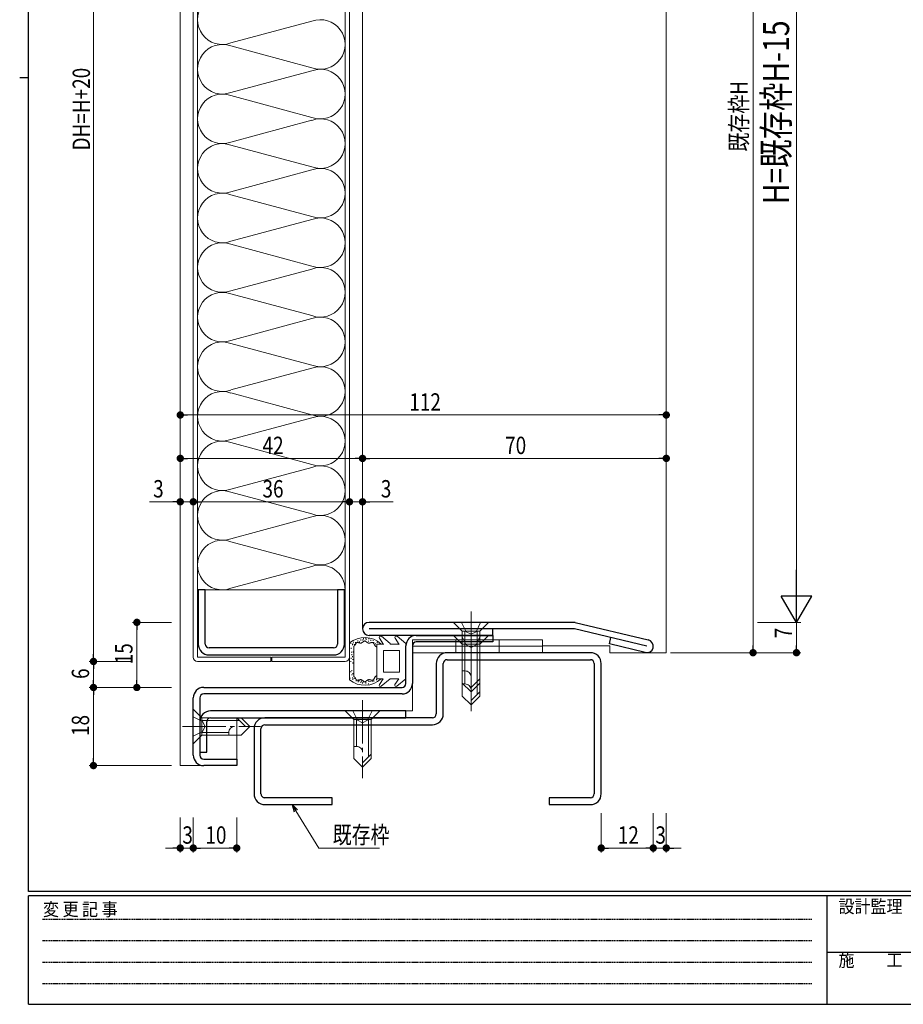
# Model space of a CAD drawing. Extents: x 0 to 567, y 0 to 403.
# Drawn here: x 0 to 204, y 0 to 227 of the extents above; entities that cross this region are included whole.
import ezdxf

# ---------------------------------------------------------------- set-up
doc = ezdxf.new("R2010")
doc.units = 0
for name, pattern in [('HIDDEN', [0.375, 0.25, -0.125]), ('YCENTER_1', [13, 10, -1, 1, -1]), ('YHIDDEN_1', [4, 3, -1])]:
    doc.linetypes.add(name, pattern=pattern)
for name, color, linetype, lineweight in [('YKK_11', 7, 'CONTINUOUS', 30), ('YKK_12', 2, 'CONTINUOUS', 13), ('YKK_13', 4, 'CONTINUOUS', 13), ('YKK_D', 6, 'CONTINUOUS', 13)]:
    doc.layers.add(name, color=color, linetype=linetype, lineweight=lineweight)
doc.layers.add('YKK_ZWAK', color=7, linetype='CONTINUOUS')
doc.styles.get("Standard").update_dxf_attribs({"font": 'ROMANS.SHX', "bigfont": 'EXTFONT.SHX'})
doc.styles.add('YKK_OSSTYLE1', font='romans.shx', dxfattribs={"width": 0.9, "bigfont": 'EXTFONT.SHX'})

# ---------------------------------------------------------------- blocks, each defined once
blk = doc.blocks.new('A201')
at = {"layer": 'YKK_ZWAK', "color": 254, "linetype": 'Continuous'}
for p, q in [((21, 35), (21, 410)), ((19, 222.5), (21, 222.5)), ((571, 35), (21, 35)), ((544, 34), (21, 34)), ((21, 9), (21, 34)), ((205, 34), (205, 9)), ((21, 9), (544, 9))]:
    blk.add_line(p, q, dxfattribs=at)
at = {"layer": 'YKK_ZWAK', "color": 131, "linetype": 'HIDDEN'}
for p, q in [((24.28, 28.63), (201.57, 28.63)), ((24.28, 23.68), (201.57, 23.68)), ((24.28, 18.74), (201.57, 18.74)), ((24.28, 13.79), (201.57, 13.79))]:
    blk.add_line(p, q, dxfattribs=at)
at = {"layer": 'YKK_ZWAK', "color": 131, "linetype": 'Continuous'}
blk.add_line((205, 21), (297, 21), dxfattribs=at)
at = {"layer": 'YKK_ZWAK', "color": 131, "linetype": 'Continuous', "style": 'YKK_OSSTYLE1', "width": 0.9}
for s, p in [('変 更 記 事', (24.37, 29.39)), ('設計監理', (207.69, 30.05)), ('施\u3000\u3000工', (207.69, 17.68))]:
    blk.add_text(s, height=3, dxfattribs=at).set_placement(p)

msp = doc.modelspace()

# ---------------------------------------------------------------- linework, layer by layer
at = {"layer": 'YKK_11', "color": 0, "linetype": 'ByBlock', "lineweight": -2, "ltscale": 0.05}
for p, q in [((41.15, 95.5), (41.15, 83)), ((42.75, 95.5), (41.15, 95.5)), ((42.75, 83), (42.75, 95.5)), ((73.25, 95.5), (73.25, 83)), ((74.85, 95.5), (73.25, 95.5)), ((74.85, 83), (74.85, 95.5)), ((91.4, 85), (109, 85)), ((109, 85), (109, 83.5)), ((72.35, 82.1), (43.65, 82.1)), ((89, 73.9), (89, 82.6)), ((90.5, 82.6), (90.5, 73.9)), ((109, 83.5), (91.4, 83.5)), ((43.65, 80.5), (72.35, 80.5)), ((42.4, 73), (88.1, 73)), ((40, 57.4), (40, 70.6)), ((41.5, 70.6), (41.5, 57.4)), ((88.1, 71.5), (42.4, 71.5)), ((89, 67.6), (44, 67.6)), ((44, 66), (89, 66)), ((89, 66), (89, 67.6)), ((41.5, 65.1), (41.5, 58.1)), ((43.1, 58.1), (43.1, 65.1)), ((41.5, 58.1), (43.1, 58.1)), ((42.4, 56.5), (50, 56.5)), ((50, 55), (42.4, 55)), ((50, 56.5), (50, 55))]:
    msp.add_line(p, q, dxfattribs=at)
at = {"layer": 'YKK_11', "color": 0, "linetype": 'ByBlock', "lineweight": -2, "ltscale": 0.5}
for p, q in [((128, 88), (80.5, 88)), ((127.82, 86.5), (80.5, 86.5)), ((109, 85), (109, 86.5)), ((144.5, 82.5), (127.82, 86.5)), ((128, 88), (144.85, 83.96)), ((109, 85), (80.5, 85)), ((135.88, 83.02), (136.23, 84.48)), ((144.15, 81.04), (135.88, 83.02))]:
    msp.add_line(p, q, dxfattribs=at)
at = {"layer": 'YKK_11', "linetype": 'ByBlock', "lineweight": -2, "ltscale": 0.05}
for p, q in [((131.5, 81), (98.5, 81)), ((98.5, 79.4), (131.5, 79.4)), ((96, 78.5), (96, 66.9)), ((97.6, 66.9), (97.6, 78.5)), ((132.4, 78.5), (132.4, 48.5)), ((134, 48.5), (134, 78.5)), ((95.1, 66), (56.5, 66)), ((56.5, 64.4), (95.1, 64.4)), ((54, 63.5), (54, 48.5)), ((55.6, 48.5), (55.6, 63.5)), ((72, 47.6), (56.5, 47.6)), ((56.5, 46), (72, 46)), ((72, 46), (72, 47.6)), ((131.5, 47.6), (122, 47.6)), ((122, 47.6), (122, 46)), ((122, 46), (131.5, 46))]:
    msp.add_line(p, q, dxfattribs=at)
at = {"layer": 'YKK_11', "color": 0, "linetype": 'ByBlock', "lineweight": -2, "ltscale": 0.5}
for centre, start, end in [((80.5, 86.5), 90, 270), ((144.5, 82.5), 256.5126, 76.5126)]:
    msp.add_arc(centre, 1.5, start, end, dxfattribs=at)
at = {"layer": 'YKK_11', "color": 0, "linetype": 'ByBlock', "lineweight": -2, "ltscale": 0.05}
for centre, radius, start, end in [((91.4, 82.6), 2.4, 90, 180), ((43.65, 83), 2.5, 180, 270), ((43.65, 83), 0.9, 180, 270), ((72.35, 83), 0.9, 270, 360), ((72.35, 83), 2.5, 270, 0), ((91.4, 82.6), 0.9, 90, 180), ((42.4, 70.6), 2.4, 90, 180), ((88.1, 73.9), 2.4, 270, 0), ((88.1, 73.9), 0.9, 270, 0), ((42.4, 70.6), 0.9, 90, 180), ((44, 65.1), 2.5, 90, 180), ((44, 65.1), 0.9, 90, 180), ((42.4, 57.4), 2.4, 180, 270), ((42.4, 57.4), 0.9, 180, 270)]:
    msp.add_arc(centre, radius, start, end, dxfattribs=at)
at = {"layer": 'YKK_11', "linetype": 'ByBlock', "lineweight": -2, "ltscale": 0.05}
for centre, radius, start, end in [((98.5, 78.5), 2.5, 90, 180.0003), ((98.5, 78.5), 0.9, 90, 179.9999), ((131.5, 78.5), 2.5, 359.9999, 90), ((131.5, 78.5), 0.9, 359.999, 89.999), ((56.5, 63.5), 2.5, 90, 180.0003), ((95.1, 66.9), 0.9, 270, 359.9999), ((95.1, 66.9), 2.5, 270, 359.9999), ((56.5, 63.5), 0.9, 90, 179.9999), ((56.5, 48.5), 2.5, 179.9999, 270), ((56.5, 48.5), 0.9, 180.0004, 270.0005), ((131.5, 48.5), 2.5, 270, 359.9999), ((131.5, 48.5), 0.9, 270, 359.9999)]:
    msp.add_arc(centre, radius, start, end, dxfattribs=at)
at = {"layer": 'YKK_12'}
for p, q in [((37, 335.5), (37, 55)), ((149, 320.5), (149, 81)), ((79, 319.6), (79, 86.49)), ((120.5, 82.6), (136, 82.6)), ((136, 82.6), (136, 81)), ((149, 81), (136, 81)), ((90.5, 73.9), (90.5, 67.6)), ((50, 55), (50, 66)), ((90.5, 67.6), (89, 67.6)), ((37, 55), (50, 55))]:
    msp.add_line(p, q, dxfattribs=at)
at = {"layer": 'YKK_13'}
for p, q in [((40, 80), (40, 328)), ((41, 80), (41, 328)), ((75, 80), (75, 328)), ((76, 80), (76, 328)), ((41, 95.5), (75, 95.5)), ((78.63, 83.82), (78.63, 84.02)), ((79.05, 83.84), (79.05, 84.04)), ((79.19, 84.14), (79.19, 84.34)), ((79.73, 84.18), (79.73, 84.38)), ((79.87, 83.98), (79.87, 84.18)), ((80.48, 84.13), (80.48, 84.33)), ((80.9, 83.77), (80.9, 83.97)), ((83.87, 82.93), (82.9, 84.38)), ((85.35, 83.09), (83.35, 84.78)), ((87.47, 82.93), (86.5, 84.38)), ((88.95, 83.09), (86.95, 84.78)), ((120.5, 84), (90.5, 84)), ((90.5, 84), (90.5, 81)), ((120.5, 84), (120.5, 81)), ((76, 83.25), (76, 74.77)), ((76.3, 83.04), (76.3, 83.24)), ((76.41, 81.93), (76.41, 82.13)), ((76.69, 82.74), (76.69, 82.94)), ((76.8, 82.93), (76.8, 83.13)), ((76.9, 83.34), (76.9, 83.54)), ((77, 75.49), (77, 82.53)), ((77, 82.53), (77, 82.53)), ((77.01, 82.53), (77, 82.53)), ((77.02, 82.54), (77.01, 82.54)), ((77.01, 82.54), (77.01, 82.53)), ((77.02, 82.54), (77.02, 82.54)), ((77.02, 82.54), (77.02, 82.54)), ((77.03, 82.54), (77.02, 82.54)), ((77.04, 82.54), (77.03, 82.54)), ((77.03, 82.54), (77.03, 82.54)), ((77.04, 82.55), (77.04, 82.54)), ((77.05, 82.55), (77.04, 82.55)), ((77.04, 82.55), (77.04, 82.55)), ((77.06, 82.56), (77.05, 82.55)), ((77.05, 82.55), (77.05, 82.55)), ((77.05, 82.55), (77.05, 82.55)), ((77.07, 82.56), (77.06, 82.56)), ((77.06, 82.56), (77.06, 82.56)), ((77.06, 82.56), (77.06, 82.56)), ((77.08, 82.57), (77.07, 82.56)), ((77.07, 82.56), (77.07, 82.56)), ((77.08, 82.57), (77.08, 82.57)), ((77.08, 82.57), (77.08, 82.57)), ((77.09, 82.57), (77.08, 82.57)), ((77.09, 82.58), (77.09, 82.57)), ((77.1, 82.58), (77.09, 82.58)), ((77.09, 82.57), (77.09, 82.57)), ((77.1, 82.58), (77.1, 82.58)), ((77.1, 82.58), (77.1, 82.58)), ((77.11, 82.58), (77.1, 82.58)), ((77.14, 82.61), (77.11, 82.59)), ((77.11, 82.59), (77.11, 82.58)), ((77.14, 82.81), (77.14, 83.01)), ((77.16, 82.63), (77.14, 82.61)), ((77.19, 82.65), (77.16, 82.63)), ((77.21, 82.67), (77.19, 82.65)), ((77.23, 82.7), (77.21, 82.67)), ((77.26, 82.73), (77.23, 82.7)), ((77.28, 82.76), (77.26, 82.73)), ((77.3, 82.79), (77.28, 82.76)), ((77.32, 82.82), (77.3, 82.79)), ((77.33, 82.85), (77.32, 82.82)), ((77.35, 82.88), (77.33, 82.85)), ((77.37, 82.91), (77.35, 82.88)), ((77.39, 82.94), (77.37, 82.91)), ((77.38, 83.21), (77.38, 83.41)), ((77.4, 82.97), (77.39, 82.94)), ((77.42, 83), (77.4, 82.97)), ((77.44, 83.03), (77.42, 83)), ((77.45, 83.06), (77.44, 83.03)), ((77.47, 83.09), (77.45, 83.06)), ((77.49, 83.12), (77.47, 83.09)), ((77.5, 83.15), (77.49, 83.12)), ((77.52, 83.18), (77.5, 83.15)), ((77.54, 83.21), (77.52, 83.18)), ((77.56, 83.23), (77.54, 83.21)), ((77.58, 83.25), (77.56, 83.23)), ((77.59, 83.28), (77.58, 83.25)), ((77.61, 83.3), (77.59, 83.28)), ((77.63, 83.31), (77.61, 83.3)), ((77.66, 83.33), (77.63, 83.31)), ((77.68, 83.34), (77.66, 83.33)), ((77.7, 83.35), (77.68, 83.34)), ((77.73, 83.36), (77.7, 83.35)), ((77.75, 83.37), (77.73, 83.36)), ((77.78, 83.37), (77.75, 83.37)), ((77.8, 83.37), (77.78, 83.37)), ((77.83, 83.37), (77.8, 83.37)), ((77.86, 83.37), (77.83, 83.37)), ((77.89, 83.37), (77.86, 83.37)), ((77.92, 83.36), (77.89, 83.37)), ((77.92, 83.62), (77.92, 83.82)), ((77.95, 83.36), (77.92, 83.36)), ((77.98, 83.35), (77.95, 83.36)), ((78.02, 83.34), (77.98, 83.35)), ((78.05, 83.33), (78.02, 83.34)), ((78.08, 83.32), (78.05, 83.33)), ((78.11, 83.31), (78.08, 83.32)), ((78.15, 83.3), (78.11, 83.31)), ((78.18, 83.29), (78.15, 83.3)), ((78.22, 83.28), (78.18, 83.29)), ((78.25, 83.27), (78.22, 83.28)), ((78.29, 83.26), (78.25, 83.27)), ((78.32, 83.25), (78.29, 83.26)), ((78.3, 83.4), (78.3, 83.6)), ((78.35, 83.25), (78.32, 83.25)), ((78.39, 83.24), (78.35, 83.25)), ((78.42, 83.23), (78.39, 83.24)), ((78.46, 83.23), (78.42, 83.23)), ((78.49, 83.22), (78.46, 83.23)), ((78.53, 83.22), (78.49, 83.22)), ((78.56, 83.22), (78.53, 83.22)), ((78.6, 83.22), (78.56, 83.22)), ((78.63, 83.22), (78.6, 83.22)), ((78.66, 83.23), (78.63, 83.22)), ((78.69, 83.24), (78.66, 83.23)), ((78.73, 83.25), (78.69, 83.24)), ((78.76, 83.26), (78.73, 83.25)), ((78.79, 83.27), (78.76, 83.26)), ((78.82, 83.29), (78.79, 83.27)), ((78.85, 83.3), (78.82, 83.29)), ((78.88, 83.32), (78.85, 83.3)), ((78.91, 83.34), (78.88, 83.32)), ((78.94, 83.36), (78.91, 83.34)), ((78.97, 83.38), (78.94, 83.36)), ((78.99, 83.4), (78.97, 83.38)), ((79.02, 83.43), (78.99, 83.4)), ((79.05, 83.45), (79.02, 83.43)), ((79.08, 83.47), (79.05, 83.45)), ((79.11, 83.49), (79.08, 83.47)), ((79.13, 83.51), (79.11, 83.49)), ((79.16, 83.54), (79.13, 83.51)), ((79.19, 83.56), (79.16, 83.54)), ((79.21, 83.58), (79.19, 83.56)), ((79.24, 83.6), (79.21, 83.58)), ((79.27, 83.62), (79.24, 83.6)), ((79.29, 83.64), (79.27, 83.62)), ((79.32, 83.65), (79.29, 83.64)), ((79.34, 83.67), (79.32, 83.65)), ((79.37, 83.68), (79.34, 83.67)), ((79.4, 83.69), (79.37, 83.68)), ((79.42, 83.7), (79.4, 83.69)), ((79.45, 83.71), (79.42, 83.7)), ((79.47, 83.71), (79.45, 83.71)), ((79.5, 83.71), (79.47, 83.71)), ((79.53, 83.71), (79.5, 83.71)), ((79.55, 83.71), (79.53, 83.71)), ((79.58, 83.7), (79.55, 83.71)), ((79.6, 83.69), (79.58, 83.7)), ((79.63, 83.68), (79.6, 83.69)), ((79.66, 83.67), (79.63, 83.68)), ((79.68, 83.66), (79.66, 83.67)), ((79.71, 83.64), (79.68, 83.66)), ((79.74, 83.62), (79.71, 83.64)), ((79.76, 83.6), (79.74, 83.62)), ((79.79, 83.59), (79.76, 83.6)), ((79.82, 83.57), (79.79, 83.59)), ((79.84, 83.54), (79.82, 83.57)), ((79.87, 83.52), (79.84, 83.54)), ((79.9, 83.5), (79.87, 83.52)), ((79.92, 83.48), (79.9, 83.5)), ((79.95, 83.46), (79.92, 83.48)), ((79.98, 83.43), (79.95, 83.46)), ((80.01, 83.41), (79.98, 83.43)), ((80.04, 83.39), (80.01, 83.41)), ((80.07, 83.37), (80.04, 83.39)), ((80.1, 83.35), (80.07, 83.37)), ((80.12, 83.33), (80.1, 83.35)), ((80.15, 83.31), (80.12, 83.33)), ((80.18, 83.29), (80.15, 83.31)), ((80.21, 83.28), (80.18, 83.29)), ((80.25, 83.26), (80.21, 83.28)), ((80.28, 83.25), (80.25, 83.26)), ((80.31, 83.24), (80.28, 83.25)), ((80.34, 83.23), (80.31, 83.24)), ((80.37, 83.22), (80.34, 83.23)), ((80.4, 83.22), (80.37, 83.22)), ((80.38, 83.57), (80.38, 83.77)), ((80.44, 83.21), (80.4, 83.22)), ((80.47, 83.21), (80.44, 83.21)), ((80.5, 83.21), (80.47, 83.21)), ((80.54, 83.22), (80.5, 83.21)), ((80.57, 83.22), (80.54, 83.22)), ((80.6, 83.23), (80.57, 83.22)), ((80.64, 83.23), (80.6, 83.23)), ((80.67, 83.24), (80.64, 83.23)), ((80.7, 83.25), (80.67, 83.24)), ((80.74, 83.25), (80.7, 83.25)), ((80.77, 83.26), (80.74, 83.25)), ((80.8, 83.27), (80.77, 83.26)), ((80.84, 83.28), (80.8, 83.27)), ((80.87, 83.29), (80.84, 83.28)), ((80.9, 83.3), (80.87, 83.29)), ((80.94, 83.31), (80.9, 83.3)), ((80.97, 83.32), (80.94, 83.31)), ((81, 83.33), (80.97, 83.32)), ((81.03, 83.33), (81, 83.33)), ((81.06, 83.34), (81.03, 83.33)), ((81.1, 83.35), (81.06, 83.34)), ((81.13, 83.35), (81.1, 83.35)), ((81.16, 83.36), (81.13, 83.35)), ((81.19, 83.36), (81.16, 83.36)), ((81.22, 83.36), (81.19, 83.36)), ((81.24, 83.36), (81.22, 83.36)), ((81.27, 83.36), (81.24, 83.36)), ((81.3, 83.35), (81.27, 83.36)), ((81.33, 83.35), (81.3, 83.35)), ((81.35, 83.34), (81.33, 83.35)), ((81.38, 83.33), (81.35, 83.34)), ((81.4, 83.32), (81.38, 83.33)), ((81.42, 83.3), (81.4, 83.32)), ((81.45, 83.29), (81.42, 83.3)), ((81.47, 83.27), (81.45, 83.29)), ((81.46, 83.71), (81.46, 83.91)), ((81.49, 83.25), (81.47, 83.27)), ((81.51, 83.23), (81.49, 83.25)), ((81.53, 83.21), (81.51, 83.23)), ((81.56, 83.19), (81.53, 83.21)), ((81.58, 83.16), (81.56, 83.19)), ((81.6, 83.14), (81.58, 83.16)), ((81.61, 83.11), (81.6, 83.14)), ((81.63, 83.08), (81.61, 83.11)), ((81.65, 83.06), (81.63, 83.08)), ((81.64, 83.23), (81.64, 83.43)), ((81.67, 83.03), (81.65, 83.06)), ((81.69, 83), (81.67, 83.03)), ((81.71, 82.96), (81.69, 83)), ((81.72, 82.93), (81.71, 82.96)), ((81.74, 82.9), (81.72, 82.93)), ((81.76, 82.87), (81.74, 82.9)), ((81.77, 82.83), (81.76, 82.87)), ((81.79, 82.8), (81.77, 82.83)), ((81.81, 82.76), (81.79, 82.8)), ((81.82, 82.73), (81.81, 82.76)), ((81.84, 82.69), (81.82, 82.73)), ((81.86, 82.66), (81.84, 82.69)), ((81.87, 82.62), (81.86, 82.66)), ((81.89, 82.59), (81.87, 82.62)), ((81.96, 82.94), (81.96, 83.14)), ((83.87, 83.01), (82.3, 83.01)), ((82.3, 83.01), (82.3, 79.01)), ((82.34, 83.29), (82.34, 83.49)), ((85.4, 83.01), (85.35, 83.09)), ((87.47, 83.01), (85.4, 83.01)), ((89, 79.11), (89, 83.01)), ((120.5, 82.5), (90.5, 82.5)), ((57.9, 80), (41, 80)), ((57.9, 80), (57.9, 79)), ((58.1, 80), (75, 80)), ((58.1, 80), (58.1, 79)), ((76.39, 79.61), (76.39, 79.81)), ((76.48, 81.02), (76.48, 81.22)), ((76.53, 80.43), (76.53, 80.63)), ((76.68, 80), (76.68, 80.2)), ((76.73, 79.33), (76.73, 79.53)), ((76.87, 81.09), (76.87, 81.29)), ((87.5, 81.51), (83.8, 81.51)), ((83.8, 81.51), (83.8, 79.01)), ((87.5, 79.01), (87.5, 81.51)), ((120.5, 81), (90.5, 81)), ((57.9, 79), (41, 79)), ((58.1, 79), (75, 79)), ((76.32, 78.88), (76.32, 79.08)), ((76.73, 78.54), (76.73, 78.74)), ((82.3, 75.01), (82.3, 79.01)), ((83.8, 76.51), (83.8, 79.01)), ((87.5, 79.01), (87.5, 76.51)), ((89, 79.11), (89, 75.01)), ((76.15, 75.03), (76.15, 75.23)), ((76.3, 76.54), (76.3, 76.74)), ((76.5, 75.8), (76.5, 76)), ((76.57, 76.81), (76.57, 77.01)), ((76.7, 75.12), (76.7, 75.32)), ((76.78, 76.09), (76.78, 76.29)), ((76.79, 74.78), (76.79, 74.98)), ((77, 75.49), (77.01, 75.49)), ((77, 75.49), (77, 75.49)), ((77.01, 75.49), (77.01, 75.49)), ((77.01, 75.49), (77.02, 75.49)), ((77.02, 75.49), (77.02, 75.48)), ((77.02, 75.48), (77.03, 75.48)), ((77.02, 75.48), (77.02, 75.48)), ((77.03, 75.48), (77.04, 75.48)), ((77.03, 75.48), (77.03, 75.48)), ((77.04, 75.48), (77.04, 75.48)), ((77.04, 75.48), (77.04, 75.47)), ((77.04, 75.47), (77.05, 75.47)), ((77.05, 75.47), (77.05, 75.47)), ((77.05, 75.47), (77.06, 75.47)), ((77.05, 75.47), (77.05, 75.47)), ((77.06, 75.47), (77.06, 75.47)), ((77.06, 75.47), (77.06, 75.46)), ((77.06, 75.46), (77.07, 75.46)), ((77.07, 75.46), (77.07, 75.46)), ((77.07, 75.46), (77.08, 75.46)), ((77.08, 75.46), (77.08, 75.45)), ((77.08, 75.46), (77.08, 75.46)), ((77.08, 75.45), (77.09, 75.45)), ((77.08, 74.97), (77.08, 75.17)), ((77.09, 75.45), (77.1, 75.44)), ((77.09, 75.45), (77.09, 75.45)), ((77.09, 75.45), (77.09, 75.45)), ((77.1, 75.44), (77.1, 75.44)), ((77.1, 75.44), (77.1, 75.44)), ((77.1, 75.44), (77.11, 75.44)), ((77.11, 75.44), (77.14, 75.42)), ((77.11, 75.44), (77.11, 75.44)), ((77.14, 75.42), (77.16, 75.4)), ((77.16, 75.4), (77.19, 75.37)), ((77.19, 75.37), (77.21, 75.35)), ((77.21, 75.35), (77.23, 75.32)), ((77.23, 75.32), (77.26, 75.29)), ((77.26, 75.29), (77.28, 75.27)), ((77.28, 75.27), (77.3, 75.24)), ((77.3, 75.24), (77.32, 75.21)), ((77.32, 75.21), (77.33, 75.18)), ((77.33, 75.18), (77.35, 75.15)), ((77.35, 75.15), (77.37, 75.11)), ((77.37, 75.11), (77.39, 75.08)), ((77.39, 75.08), (77.4, 75.05)), ((77.4, 75.05), (77.42, 75.02)), ((77.42, 75.02), (77.44, 74.99)), ((77.44, 74.99), (77.45, 74.96)), ((77.45, 74.96), (77.47, 74.93)), ((77.47, 74.93), (77.49, 74.9)), ((77.49, 74.9), (77.5, 74.87)), ((77.5, 74.87), (77.52, 74.84)), ((81.56, 74.83), (81.58, 74.86)), ((81.58, 74.86), (81.6, 74.88)), ((81.6, 74.88), (81.61, 74.91)), ((81.61, 74.91), (81.63, 74.94)), ((81.63, 74.94), (81.65, 74.97)), ((81.65, 74.97), (81.67, 75)), ((81.67, 75), (81.69, 75.03)), ((81.69, 75.03), (81.71, 75.06)), ((81.71, 75.06), (81.72, 75.09)), ((81.72, 75.09), (81.74, 75.12)), ((81.74, 75.12), (81.76, 75.16)), ((81.76, 75.16), (81.77, 75.19)), ((81.77, 75.19), (81.79, 75.22)), ((81.79, 75.22), (81.81, 75.26)), ((81.81, 75.26), (81.82, 75.29)), ((81.82, 75.29), (81.84, 75.33)), ((81.84, 75.33), (81.86, 75.36)), ((81.86, 75.36), (81.87, 75.4)), ((81.87, 75.4), (81.89, 75.44)), ((82.23, 74.69), (82.23, 74.89)), ((83.78, 75.01), (82.3, 75.01)), ((83.78, 75.01), (82.88, 73.66)), ((85.4, 75.01), (83.32, 73.27)), ((87.5, 76.51), (83.8, 76.51)), ((87.38, 75.01), (85.4, 75.01)), ((87.38, 75.01), (86.48, 73.66)), ((89, 75.01), (86.92, 73.27)), ((77.52, 74.84), (77.54, 74.82)), ((77.52, 74.44), (77.52, 74.64)), ((77.54, 74.82), (77.56, 74.79)), ((77.56, 74.79), (77.58, 74.77)), ((77.58, 74.77), (77.59, 74.75)), ((77.59, 74.75), (77.61, 74.73)), ((77.61, 74.73), (77.63, 74.71)), ((77.63, 74.71), (77.66, 74.69)), ((77.66, 74.69), (77.68, 74.68)), ((77.68, 74.68), (77.7, 74.67)), ((77.7, 74.67), (77.73, 74.66)), ((77.73, 74.66), (77.75, 74.65)), ((77.75, 74.65), (77.78, 74.65)), ((77.78, 74.65), (77.8, 74.65)), ((77.8, 74.65), (77.83, 74.65)), ((77.83, 74.65), (77.86, 74.65)), ((77.86, 74.65), (77.89, 74.65)), ((77.89, 74.65), (77.92, 74.66)), ((77.92, 74.66), (77.95, 74.66)), ((77.95, 74.66), (77.98, 74.67)), ((77.98, 74.67), (78.02, 74.68)), ((77.99, 74.5), (77.99, 74.7)), ((78, 74.23), (78, 74.43)), ((78.02, 74.68), (78.05, 74.69)), ((78.05, 74.69), (78.08, 74.7)), ((78.08, 74.7), (78.11, 74.71)), ((78.11, 74.71), (78.15, 74.72)), ((78.15, 74.72), (78.18, 74.73)), ((78.18, 74.73), (78.22, 74.74)), ((78.22, 74.74), (78.25, 74.75)), ((78.23, 74.47), (78.23, 74.67)), ((78.25, 74.75), (78.29, 74.76)), ((78.29, 74.76), (78.32, 74.77)), ((78.32, 74.77), (78.35, 74.78)), ((78.35, 74.78), (78.39, 74.78)), ((78.39, 74.78), (78.42, 74.79)), ((78.42, 74.79), (78.46, 74.8)), ((78.46, 74.8), (78.49, 74.8)), ((78.49, 74.8), (78.53, 74.8)), ((78.53, 74.8), (78.56, 74.8)), ((78.56, 74.8), (78.6, 74.8)), ((78.6, 74.8), (78.63, 74.8)), ((78.6, 74.06), (78.6, 74.26)), ((78.63, 74.8), (78.66, 74.79)), ((78.66, 74.79), (78.69, 74.79)), ((78.69, 74.79), (78.73, 74.78)), ((78.73, 74.78), (78.76, 74.76)), ((78.73, 74.34), (78.73, 74.54)), ((78.76, 74.76), (78.79, 74.75)), ((78.79, 74.75), (78.82, 74.74)), ((78.82, 74.74), (78.85, 74.72)), ((78.85, 74.72), (78.88, 74.7)), ((78.88, 74.7), (78.91, 74.68)), ((78.91, 74.68), (78.94, 74.66)), ((78.94, 74.66), (78.97, 74.64)), ((78.97, 74.64), (78.99, 74.62)), ((78.99, 74.62), (79.02, 74.6)), ((78.99, 73.93), (78.99, 74.13)), ((79.02, 74.6), (79.05, 74.57)), ((79.05, 74.57), (79.08, 74.55)), ((79.08, 74.55), (79.11, 74.53)), ((79.11, 74.53), (79.13, 74.51)), ((79.13, 74.51), (79.16, 74.49)), ((79.16, 74.49), (79.19, 74.46)), ((79.18, 74.13), (79.18, 74.33)), ((79.19, 74.46), (79.21, 74.44)), ((79.21, 74.44), (79.24, 74.42)), ((79.24, 74.42), (79.27, 74.4)), ((79.27, 74.4), (79.29, 74.39)), ((79.29, 74.39), (79.32, 74.37)), ((79.32, 74.37), (79.34, 74.36)), ((79.34, 74.36), (79.37, 74.34)), ((79.37, 74.34), (79.4, 74.33)), ((79.4, 74.33), (79.42, 74.32)), ((79.42, 74.32), (79.45, 74.32)), ((79.45, 74.32), (79.47, 74.31)), ((79.47, 74.31), (79.5, 74.31)), ((79.5, 74.31), (79.53, 74.31)), ((79.53, 74.31), (79.55, 74.32)), ((79.55, 74.32), (79.58, 74.32)), ((79.58, 74.32), (79.6, 74.33)), ((79.6, 74.33), (79.63, 74.34)), ((79.63, 74.34), (79.66, 74.35)), ((79.66, 74.35), (79.68, 74.37)), ((79.68, 74.37), (79.71, 74.38)), ((79.71, 74.38), (79.74, 74.4)), ((79.74, 74.4), (79.76, 74.42)), ((79.76, 74.42), (79.79, 74.44)), ((79.76, 73.92), (79.76, 74.12)), ((79.78, 74.1), (79.78, 74.3)), ((79.79, 74.44), (79.82, 74.46)), ((79.82, 74.46), (79.84, 74.48)), ((79.84, 74.48), (79.87, 74.5)), ((79.87, 74.5), (79.9, 74.52)), ((79.9, 74.52), (79.92, 74.54)), ((79.92, 74.54), (79.95, 74.57)), ((79.95, 74.57), (79.98, 74.59)), ((79.98, 74.59), (80.01, 74.61)), ((80.01, 74.61), (80.04, 74.63)), ((80.04, 74.63), (80.07, 74.65)), ((80.07, 74.65), (80.1, 74.68)), ((80.1, 74.68), (80.12, 74.7)), ((80.12, 74.7), (80.15, 74.71)), ((80.15, 74.71), (80.18, 74.73)), ((80.18, 74.73), (80.21, 74.75)), ((80.21, 74.75), (80.25, 74.76)), ((80.25, 74.76), (80.28, 74.77)), ((80.28, 74.77), (80.31, 74.79)), ((80.3, 74.49), (80.3, 74.69)), ((80.31, 74.79), (80.34, 74.79)), ((80.34, 74.79), (80.37, 74.8)), ((80.37, 74.8), (80.4, 74.81)), ((80.39, 73.73), (80.39, 73.93)), ((80.4, 74.81), (80.44, 74.81)), ((80.44, 74.81), (80.47, 74.81)), ((80.47, 74.81), (80.5, 74.81)), ((80.47, 74.27), (80.47, 74.47)), ((80.5, 74.81), (80.54, 74.81)), ((80.54, 74.81), (80.57, 74.8)), ((80.57, 74.8), (80.6, 74.8)), ((80.6, 74.8), (80.64, 74.79)), ((80.64, 74.79), (80.67, 74.78)), ((80.67, 74.78), (80.7, 74.78)), ((80.7, 74.78), (80.74, 74.77)), ((80.74, 74.77), (80.77, 74.76)), ((80.77, 74.76), (80.8, 74.75)), ((80.8, 74.75), (80.84, 74.74)), ((80.8, 74.26), (80.8, 74.46)), ((80.84, 74.74), (80.87, 74.73)), ((80.87, 74.73), (80.9, 74.72)), ((80.9, 74.72), (80.94, 74.71)), ((80.94, 74.71), (80.97, 74.7)), ((80.97, 74.7), (81, 74.7)), ((81, 74.7), (81.03, 74.69)), ((81.03, 74.69), (81.06, 74.68)), ((81.06, 74.68), (81.1, 74.67)), ((81.1, 74.67), (81.13, 74.67)), ((81.13, 74.67), (81.16, 74.67)), ((81.16, 74.67), (81.19, 74.66)), ((81.19, 74.66), (81.22, 74.66)), ((81.22, 74.66), (81.24, 74.66)), ((81.23, 74.31), (81.23, 74.51)), ((81.24, 74.66), (81.27, 74.66)), ((81.27, 74.66), (81.3, 74.67)), ((81.3, 74.67), (81.33, 74.68)), ((81.33, 74.68), (81.35, 74.68)), ((81.35, 74.68), (81.38, 74.69)), ((81.38, 74.69), (81.4, 74.71)), ((81.4, 74.71), (81.42, 74.72)), ((81.42, 74.72), (81.45, 74.73)), ((81.45, 74.73), (81.47, 74.75)), ((81.47, 74.75), (81.49, 74.77)), ((81.49, 74.77), (81.51, 74.79)), ((81.51, 74.79), (81.53, 74.81)), ((81.53, 74.81), (81.56, 74.83)), ((81.61, 74.37), (81.61, 74.57))]:
    msp.add_line(p, q, dxfattribs=at)
at = {"layer": 'YKK_13', "linetype": 'Continuous'}
for p, q in [((67.34, 226.5), (48.66, 221.48)), ((48.66, 220.79), (67.34, 215.77)), ((67.34, 215.08), (48.66, 210.05)), ((48.66, 209.37), (67.34, 204.34)), ((67.34, 203.66), (48.66, 198.63)), ((48.66, 197.95), (67.34, 192.92)), ((67.34, 192.23), (48.66, 187.21)), ((48.66, 186.52), (67.34, 181.5)), ((67.34, 180.81), (48.66, 175.79)), ((48.66, 175.1), (67.34, 170.08)), ((67.34, 169.39), (48.66, 164.37)), ((48.66, 163.68), (67.34, 158.66)), ((67.34, 157.97), (48.66, 152.95)), ((48.66, 152.26), (67.34, 147.24)), ((67.34, 146.55), (48.66, 141.53)), ((48.66, 140.84), (67.34, 135.82)), ((67.34, 135.13), (48.66, 130.11)), ((48.66, 129.42), (67.34, 124.4)), ((67.34, 123.71), (48.66, 118.69)), ((48.66, 118), (67.34, 112.98)), ((67.34, 112.29), (48.66, 107.27)), ((48.66, 106.58), (67.34, 101.55)), ((67.34, 100.87), (48.66, 95.84)), ((108, 88), (100, 88)), ((100, 88), (102, 86)), ((108, 88), (106, 86)), ((108, 85), (100, 85)), ((100, 85), (102, 83)), ((102, 86), (102, 71)), ((102, 86), (106, 86)), ((102.6, 86), (102.6, 73.8)), ((105.4, 86), (105.4, 71.4)), ((106, 86), (106, 71)), ((108, 85), (106, 83)), ((102, 83), (102, 74)), ((102, 83), (106, 83)), ((102.6, 83), (102.6, 76.8)), ((105.4, 83), (105.4, 74.4)), ((106, 83), (106, 74)), ((102.6, 76.8), (102, 76.8)), ((106, 75), (104, 73)), ((102, 74), (104, 72)), ((102.6, 73.8), (102, 73.8)), ((106, 74), (104, 72)), ((102, 71), (104, 69)), ((106, 72), (104, 70)), ((106, 71), (104, 69)), ((40, 68), (42, 66)), ((40, 68), (40, 60)), ((42, 66), (51, 66)), ((42, 62), (42, 66)), ((50, 66), (52, 64)), ((51, 66), (53, 64)), ((83, 67.6), (75, 67.6)), ((75, 67.6), (77, 65.6)), ((83, 67.6), (81, 65.6)), ((42, 65.4), (50.6, 65.4)), ((51, 62), (53, 64)), ((77, 65.6), (77, 56.6)), ((77, 65.6), (81, 65.6)), ((77.6, 65.6), (77.6, 59.4)), ((80.4, 65.6), (80.4, 57)), ((81, 65.6), (81, 56.6)), ((40, 60), (42, 62)), ((42, 62.6), (48.2, 62.6)), ((42, 62), (51, 62)), ((48.2, 62.6), (48.2, 62)), ((77.6, 59.4), (77, 59.4)), ((81, 57.6), (79, 55.6)), ((77, 56.6), (79, 54.6)), ((81, 56.6), (79, 54.6))]:
    msp.add_line(p, q, dxfattribs=at)
at = {"layer": 'YKK_13', "linetype": 'YCENTER_1'}
for p, q in [((104, 90.5), (104, 66.5)), ((104, 87.5), (104, 69.5)), ((79, 70.1), (79, 52.1)), ((37.5, 64), (55.5, 64))]:
    msp.add_line(p, q, dxfattribs=at)
at = {"layer": 'YKK_13', "linetype": 'YHIDDEN_1'}
for p, q in [((101.8, 88), (102.85, 85.85)), ((106.2, 88), (105.15, 85.85)), ((100.5, 84), (100.5, 81)), ((101.8, 85), (102.85, 82.85)), ((102.85, 85.85), (104, 85.24)), ((105.15, 85.85), (104, 85.24)), ((106.2, 85), (105.15, 82.85)), ((110.5, 84), (110.5, 81)), ((102.85, 82.85), (104, 82.24)), ((105.15, 82.85), (104, 82.24)), ((40, 66.2), (42.15, 65.15)), ((76.8, 67.6), (77.85, 65.45)), ((81.2, 67.6), (80.15, 65.45)), ((42.15, 65.15), (42.76, 64)), ((42.15, 62.85), (42.76, 64)), ((77.85, 65.45), (79, 64.84)), ((80.15, 65.45), (79, 64.84)), ((40, 61.8), (42.15, 62.85))]:
    msp.add_line(p, q, dxfattribs=at)
at = {"layer": 'YKK_13', "linetype": 'Continuous'}
for centre, radius, start, end in [((46.71, 226.84), 5.71, 70, 290), ((69.29, 221.13), 5.71, 250, 110), ((46.71, 215.42), 5.71, 70, 290), ((69.29, 209.71), 5.71, 250, 110), ((46.71, 204), 5.71, 70, 290), ((69.29, 198.29), 5.71, 250, 110), ((46.71, 192.58), 5.71, 70, 290), ((69.29, 186.87), 5.71, 250, 110), ((46.71, 181.16), 5.71, 70, 290), ((69.29, 175.45), 5.71, 250, 110), ((46.71, 169.74), 5.71, 70, 290), ((69.29, 164.03), 5.71, 250, 110), ((46.71, 158.32), 5.71, 70, 290), ((69.29, 152.61), 5.71, 250, 110), ((46.71, 146.89), 5.71, 70, 290), ((69.29, 141.18), 5.71, 250, 110), ((46.71, 135.47), 5.71, 70, 290), ((69.29, 129.76), 5.71, 250, 110), ((46.71, 124.05), 5.71, 70, 290), ((69.29, 118.34), 5.71, 250, 110), ((46.71, 112.63), 5.71, 70, 290), ((69.29, 106.92), 5.71, 250, 110), ((46.71, 101.21), 5.71, 70, 290), ((69.29, 95.5), 5.71, 0, 110), ((102.67, 75.47), 1.33, 0, 92.866), ((102.67, 72.47), 1.33, 0, 92.866), ((49.53, 62.67), 1.33, 90, 182.866), ((77.67, 58.07), 1.33, 0, 92.866)]:
    msp.add_arc(centre, radius, start, end, dxfattribs=at)
at = {"layer": 'YKK_13'}
for centre, radius, start, end in [((79.5, 79.01), 5.5, 46.6582, 129.5196), ((83.15, 84.55), 0.3, 49.9976, 213.7889), ((86.75, 84.55), 0.3, 49.9976, 213.7889), ((79.5, 79.01), 4.3, 49.3705, 56.2499), ((41, 80), 1, 180, 270), ((75, 80), 1, 270, 0), ((79.5, 79.01), 5.5, 230.4804, 313.3418), ((79.5, 79.01), 4.3, 303.7499, 310.6293), ((83.13, 73.5), 0.3, 146.2111, 310.0024), ((86.73, 73.5), 0.3, 146.2111, 310.0024)]:
    msp.add_arc(centre, radius, start, end, dxfattribs=at)
at = {"layer": 'YKK_D'}
for p, q in [((17, 327.3), (17, 80.7)), ((169, 82.7), (169, 324.3)), ((179, 311), (179, 95)), ((38.7, 135.77), (147.3, 135.77)), ((38.7, 125.77), (77.3, 125.77)), ((147.3, 125.77), (80.7, 125.77)), ((35.3, 115.77), (29.94, 115.77)), ((40, 115.77), (37, 115.77)), ((74.3, 115.77), (41.7, 115.77)), ((41.7, 115.77), (43.4, 115.77)), ((74.3, 115.77), (72.6, 115.77)), ((76, 115.77), (79, 115.77)), ((80.7, 115.77), (86.06, 115.77)), ((35, 88), (26, 88)), ((27, 74.7), (27, 86.3)), ((170, 88), (180, 88)), ((170, 88), (180, 88)), ((179, 82.7), (179, 88)), ((150, 81), (170, 81)), ((150, 81), (180, 81)), ((26, 79), (16, 79)), ((26, 79), (16, 79)), ((17, 77.3), (17, 74.7)), ((35, 73), (16, 73)), ((35, 73), (16, 73)), ((35, 73), (26, 73)), ((17, 56.7), (17, 71.3)), ((35, 55), (16, 55)), ((134, 44), (134, 35)), ((146, 44), (146, 35)), ((146, 44), (146, 35)), ((149, 44), (149, 35)), ((37, 43.05), (37, 35)), ((40, 43.05), (40, 35)), ((40, 43.05), (40, 35)), ((50, 43.02), (50, 35)), ((35.3, 36), (33.6, 36)), ((37, 36), (40, 36)), ((48.3, 36), (41.7, 36)), ((41.7, 36), (43.4, 36)), ((144.3, 36), (135.7, 36)), ((144.3, 36), (142.6, 36)), ((146, 36), (149, 36)), ((150.7, 36), (152.4, 36))]:
    msp.add_line(p, q, dxfattribs=at)
at = {"layer": 'YKK_D', "linetype": 'ByBlock', "lineweight": -2}
for p, q in [((37.85, 135.77), (38.7, 135.77)), ((148.15, 135.77), (147.3, 135.77)), ((37.85, 125.77), (38.7, 125.77)), ((78.15, 125.77), (77.3, 125.77)), ((79.85, 125.77), (80.7, 125.77)), ((148.15, 125.77), (147.3, 125.77)), ((36.15, 115.77), (35.3, 115.77)), ((40.85, 115.77), (41.7, 115.77)), ((40.85, 115.77), (41.7, 115.77)), ((75.15, 115.77), (74.3, 115.77)), ((75.15, 115.77), (74.3, 115.77)), ((79.85, 115.77), (80.7, 115.77)), ((27, 87.15), (27, 86.3)), ((169, 81.85), (169, 82.7)), ((179, 81.85), (179, 82.7)), ((17, 79.85), (17, 80.7)), ((17, 78.15), (17, 77.3)), ((17, 73.85), (17, 74.7)), ((27, 73.85), (27, 74.7)), ((17, 72.15), (17, 71.3)), ((17, 55.85), (17, 56.7)), ((36.15, 36), (35.3, 36)), ((40.85, 36), (41.7, 36)), ((40.85, 36), (41.7, 36)), ((49.15, 36), (48.3, 36)), ((134.85, 36), (135.7, 36)), ((145.15, 36), (144.3, 36)), ((145.15, 36), (144.3, 36)), ((149.85, 36), (150.7, 36))]:
    msp.add_line(p, q, dxfattribs=at)
at = {"layer": 'YKK_D', "lineweight": -2}
for p, q in [((179, 88), (179, 100.12)), ((179, 88), (175.5, 94.06)), ((182.5, 94.06), (175.5, 94.06)), ((179, 88), (182.5, 94.06))]:
    msp.add_line(p, q, dxfattribs=at)
at = {"layer": 'YKK_D', "linetype": 'ByBlock', "lineweight": -2, "extrusion": (0, 0, -1)}
for p, q in [((64.03, 44.79), (62.75, 46)), ((62.75, 46), (63.25, 44.31)), ((62.75, 46), (63.64, 44.55))]:
    msp.add_line(p, q, dxfattribs=at)
at = {"layer": 'YKK_D', "extrusion": (0, 0, -1)}
for p, q in [((63.64, 44.55), (68.93, 36)), ((68.93, 36), (82.93, 36))]:
    msp.add_line(p, q, dxfattribs=at)
at = {"layer": 'YKK_D', "linetype": 'ByBlock', "const_width": 0.85}
for points in [[(37.43, 135.77, 1), (36.58, 135.77, 1)], [(148.57, 135.77, 1), (149.42, 135.77, 1)], [(37.43, 125.77, 1), (36.58, 125.77, 1)], [(78.57, 125.77, 1), (79.42, 125.77, 1)], [(79.43, 125.77, 1), (78.58, 125.77, 1)], [(148.57, 125.77, 1), (149.42, 125.77, 1)], [(36.58, 115.77, 1), (37.43, 115.77, 1)], [(40.43, 115.77, 1), (39.58, 115.77, 1)], [(40.43, 115.77, 1), (39.58, 115.77, 1)], [(75.58, 115.77, 1), (76.43, 115.77, 1)], [(75.58, 115.77, 1), (76.43, 115.77, 1)], [(79.43, 115.77, 1), (78.58, 115.77, 1)], [(27, 87.57, 1), (27, 88.42, 1)], [(169, 81.43, 1), (169, 80.58, 1)], [(179, 81.43, 1), (179, 80.58, 1)], [(17, 78.57, 1), (17, 79.42, 1)], [(17, 79.42, 1), (17, 78.57, 1)], [(17, 72.57, 1), (17, 73.42, 1)], [(17, 73.42, 1), (17, 72.57, 1)], [(27, 73.42, 1), (27, 72.57, 1)], [(17, 55.42, 1), (17, 54.57, 1)], [(36.57, 36, 1), (37.42, 36, 1)], [(40.42, 36, 1), (39.57, 36, 1)], [(40.42, 36, 1), (39.57, 36, 1)], [(49.58, 36, 1), (50.43, 36, 1)], [(134.43, 36, 1), (133.58, 36, 1)], [(145.57, 36, 1), (146.42, 36, 1)], [(145.57, 36, 1), (146.42, 36, 1)], [(149.42, 36, 1), (148.57, 36, 1)]]:
    msp.add_lwpolyline(points, format="xyb", close=True, dxfattribs=at)

# ---------------------------------------------------------------- block references
at = {"layer": 'YKK_ZWAK'}
msp.add_blockref('A201', (-19, -9), dxfattribs=at)

# ---------------------------------------------------------------- texts
at = {"layer": 'YKK_D', "width": 0.8}
for s, height, p in [('H=既存枠H-15', 6, (177.3, 184.32)), ('DH=H+20', 4, (16.2, 196.71)), ('既存枠H', 4, (167.73, 196.45)), ('7', 4, (178, 84.34)), ('15', 4, (26, 78.34)), ('6', 4, (16, 74.96)), ('18', 4, (16, 61.82))]:
    msp.add_text(s, height=height, rotation=90, dxfattribs=at).set_placement(p)
for s, p in [('112', (89.79, 136.77)), ('42', (55.97, 126.77)), ('70', (111.87, 126.77)), ('3', (30.76, 116.77)), ('36', (55.95, 116.77)), ('3', (83.22, 116.77)), ('3', (37.49, 37)), ('10', (42.8, 37)), ('既存枠', (72.13, 37.04)), ('12', (137.83, 37)), ('3', (146.49, 37))]:
    msp.add_text(s, height=4, dxfattribs=at).set_placement(p)

doc.saveas('drawing.dxf')
